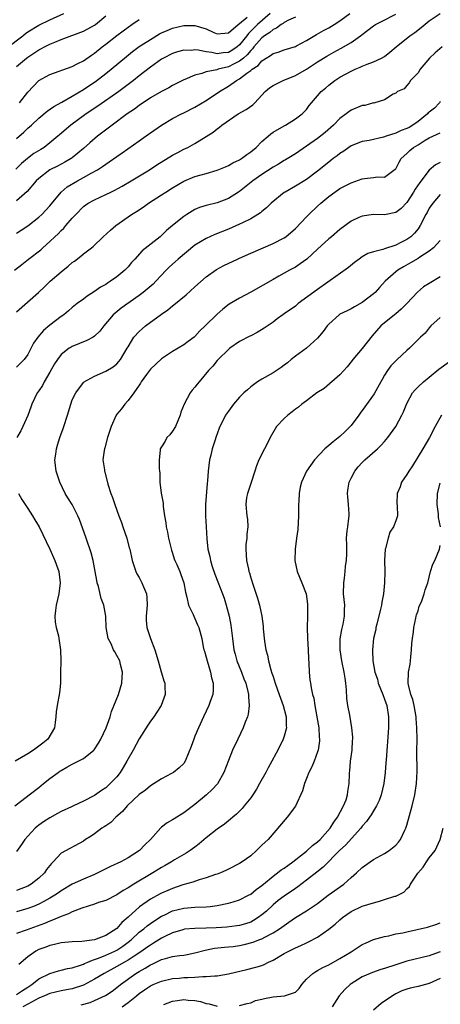
# Model space of a CAD drawing. Units: inches. Extents: x 2646000 to 2649000, y 1557000 to 1560000.
# Drawn here: x 2646484 to 2646559, y 1559507 to 1559684 of the extents above; entities that cross this region are included whole.
import ezdxf

# ---------------------------------------------------------------- set-up
doc = ezdxf.new("R2010")
doc.units = ezdxf.units.IN
doc.header["$MEASUREMENT"] = 0
doc.layers.add('LD26461557_2ft', color=21, linetype='Continuous')

msp = doc.modelspace()

# ---------------------------------------------------------------- linework, layer by layer
at = {"layer": 'LD26461557_2ft'}
for points, elevation in [([(2646481.23, 1559678.77), (2646484.11, 1559681), (2646484.6, 1559681.4), (2646485, 1559681.68), (2646487, 1559682.89), (2646489, 1559683.87), (2646491.48, 1559685)], 8134), ([(2646482.61, 1559639), (2646483.96, 1559640.04), (2646485.13, 1559641), (2646487.34, 1559642.66), (2646487.71, 1559643), (2646489, 1559644.11), (2646489.89, 1559645), (2646490.48, 1559645.52), (2646491, 1559646.11), (2646491.47, 1559646.53), (2646491.84, 1559647), (2646493, 1559648.34), (2646493.62, 1559649), (2646495, 1559650.39), (2646495.87, 1559651), (2646497, 1559651.63), (2646499, 1559652.55), (2646499.9, 1559653), (2646500.65, 1559653.35), (2646501.95, 1559654.05), (2646503.58, 1559655), (2646506.83, 1559657), (2646508.15, 1559657.85), (2646511, 1559659.58), (2646511.91, 1559660.09), (2646513, 1559660.65), (2646513.73, 1559661), (2646515, 1559661.69), (2646518.29, 1559663.71), (2646519, 1559664.35), (2646519.4, 1559664.6), (2646519.8, 1559665), (2646522.77, 1559667), (2646524.2, 1559667.8), (2646525.36, 1559668.64), (2646525.74, 1559669), (2646527, 1559670.38), (2646527.59, 1559671), (2646528.35, 1559671.65), (2646529, 1559672.09), (2646530.81, 1559673), (2646533, 1559673.87), (2646535, 1559674.99), (2646537, 1559676.34), (2646538.63, 1559677.37), (2646539.93, 1559678.07), (2646541.24, 1559678.76), (2646543, 1559679.8), (2646544.68, 1559681), (2646545, 1559681.25), (2646546.02, 1559681.98), (2646547, 1559682.76), (2646547.38, 1559683), (2646548.44, 1559683.56), (2646551, 1559684.84)], 8120), ([(2646528.5, 1559685), (2646526.22, 1559683), (2646525.59, 1559682.41), (2646525, 1559681.8), (2646524.58, 1559681.42), (2646524.29, 1559681), (2646523, 1559679.35), (2646522.58, 1559679), (2646521.63, 1559678.37), (2646521, 1559678.01), (2646520.06, 1559677.94), (2646519, 1559677.76), (2646518, 1559678), (2646517, 1559678.09), (2646515.59, 1559678.41), (2646515, 1559678.45), (2646514.38, 1559678.38), (2646513, 1559678.4), (2646511.89, 1559678.11), (2646511, 1559677.82), (2646509.35, 1559677), (2646509, 1559676.81), (2646507, 1559675.39), (2646505, 1559673.84), (2646503.96, 1559673), (2646502.3, 1559671.7), (2646501.34, 1559671), (2646497.59, 1559668.41), (2646495.48, 1559667), (2646492.73, 1559665), (2646490.73, 1559663.27), (2646490.43, 1559663), (2646489, 1559661.79), (2646487.95, 1559661), (2646487.37, 1559660.63), (2646486.12, 1559659.88), (2646484.97, 1559659.03), (2646483.91, 1559658.09), (2646482.9, 1559657.1)], 8126), ([(2646483, 1559645.61), (2646483.81, 1559646.19), (2646485, 1559646.97), (2646487, 1559648.5), (2646487.55, 1559649), (2646488.27, 1559649.73), (2646489, 1559650.54), (2646491, 1559653), (2646492.08, 1559653.92), (2646493.93, 1559655), (2646495, 1559655.58), (2646496.38, 1559656.38), (2646497.5, 1559657), (2646498.42, 1559657.58), (2646499, 1559658.01), (2646499.61, 1559658.39), (2646501, 1559659.37), (2646501.97, 1559660.03), (2646505, 1559662.19), (2646506.65, 1559663.35), (2646507, 1559663.61), (2646509, 1559665), (2646511, 1559666.17), (2646512.56, 1559667), (2646513, 1559667.21), (2646515, 1559668.22), (2646517, 1559669.42), (2646519.38, 1559671), (2646521, 1559671.97), (2646522.42, 1559673), (2646523, 1559673.3), (2646524.32, 1559674.32), (2646525, 1559674.8), (2646525.25, 1559675), (2646526.32, 1559675.68), (2646527, 1559676.52), (2646527.32, 1559676.68), (2646527.76, 1559677), (2646528.55, 1559677.45), (2646529, 1559677.84), (2646529.92, 1559678.08), (2646531, 1559678.46), (2646533, 1559679.1), (2646533.2, 1559679.2), (2646535, 1559680.16), (2646536.79, 1559681.21), (2646538.07, 1559681.93), (2646539, 1559682.42), (2646539.99, 1559683), (2646541, 1559683.66), (2646542.77, 1559685)], 8122), ([(2646483, 1559631.56), (2646486.93, 1559635), (2646488, 1559636), (2646489.05, 1559637), (2646491, 1559638.69), (2646492.27, 1559639.73), (2646493, 1559640.37), (2646493.39, 1559640.61), (2646494.52, 1559641.48), (2646495, 1559641.91), (2646496.44, 1559643), (2646496.75, 1559643.25), (2646498.53, 1559645), (2646499.83, 1559646.17), (2646500.81, 1559647), (2646503.64, 1559649), (2646504.49, 1559649.51), (2646505.69, 1559650.31), (2646506.68, 1559651), (2646509, 1559652.48), (2646509.78, 1559653), (2646511, 1559653.76), (2646513, 1559654.94), (2646515, 1559655.79), (2646516.11, 1559656.11), (2646517, 1559656.34), (2646519, 1559656.89), (2646520.46, 1559657.54), (2646521, 1559657.73), (2646521.79, 1559658.21), (2646523, 1559658.78), (2646523.35, 1559659), (2646524.29, 1559659.71), (2646525, 1559660.21), (2646525.98, 1559661), (2646527, 1559662.07), (2646528.11, 1559663), (2646528.58, 1559663.42), (2646529, 1559663.71), (2646531, 1559664.89), (2646531.21, 1559665), (2646533, 1559666.12), (2646534.22, 1559667), (2646535, 1559667.78), (2646535.5, 1559668.5), (2646535.92, 1559669), (2646537, 1559670.24), (2646537.64, 1559671), (2646538.38, 1559671.62), (2646539, 1559672.17), (2646540.07, 1559673), (2646541, 1559673.58), (2646543, 1559674.68), (2646543.72, 1559675), (2646544.65, 1559675.35), (2646545, 1559675.53), (2646545.9, 1559675.89), (2646547, 1559676.3), (2646548.48, 1559677), (2646549, 1559677.31), (2646549.95, 1559678.05), (2646551.08, 1559679), (2646553.54, 1559681), (2646554.41, 1559681.59), (2646555.54, 1559682.46), (2646557, 1559683.65), (2646559, 1559685)], 8118), ([(2646483, 1559675.52), (2646484.77, 1559677), (2646485, 1559677.17), (2646486.13, 1559677.87), (2646487, 1559678.47), (2646487.36, 1559678.64), (2646488.03, 1559679), (2646489, 1559679.48), (2646489.86, 1559679.86), (2646491, 1559680.31), (2646495, 1559681.81), (2646495.77, 1559682.23), (2646497, 1559682.88), (2646497.16, 1559683), (2646499, 1559684.57)], 8132), ([(2646483, 1559662.58), (2646484.3, 1559663.7), (2646485, 1559664.42), (2646485.68, 1559665), (2646487, 1559666.21), (2646488.52, 1559667.48), (2646489.67, 1559668.33), (2646491.13, 1559669.13), (2646493, 1559670.19), (2646495, 1559671.38), (2646495.96, 1559672.04), (2646497.17, 1559672.83), (2646499, 1559674.22), (2646499.97, 1559675), (2646502.7, 1559677.3), (2646503.81, 1559678.19), (2646505, 1559679.06), (2646507, 1559680.35), (2646508.66, 1559681.34), (2646509, 1559681.51), (2646510.03, 1559681.97), (2646511, 1559682.37), (2646513, 1559682.85), (2646515, 1559682.83), (2646517, 1559682.23), (2646518.39, 1559681.61), (2646519, 1559681.37), (2646521, 1559681.5), (2646522.74, 1559683), (2646523, 1559683.18), (2646524.35, 1559684.35)], 8128), ([(2646533, 1559684.35), (2646531.78, 1559683.78), (2646531, 1559683.37), (2646530.8, 1559683.2), (2646530.45, 1559683), (2646529.64, 1559682.36), (2646529, 1559682.13), (2646528.41, 1559681.59), (2646527.47, 1559681), (2646527, 1559680.65), (2646525.57, 1559679), (2646525.33, 1559678.67), (2646525, 1559678.38), (2646524.39, 1559677.61), (2646523.7, 1559677), (2646523, 1559676.42), (2646521.91, 1559675.91), (2646521, 1559675.44), (2646519.19, 1559675), (2646518.9, 1559674.9), (2646517, 1559674.51), (2646516.23, 1559674.23), (2646515, 1559673.95), (2646513.19, 1559673.19), (2646513, 1559673.12), (2646511, 1559672.09), (2646510.31, 1559671.69), (2646509, 1559671.02), (2646507, 1559669.86), (2646505, 1559668.5), (2646504.15, 1559667.85), (2646502.87, 1559667), (2646500.13, 1559665), (2646497.55, 1559663), (2646496.17, 1559661.83), (2646495, 1559660.77), (2646493, 1559659.12), (2646492.83, 1559659), (2646491.66, 1559658.34), (2646490.35, 1559657.65), (2646489, 1559656.99), (2646487, 1559655.45), (2646486.55, 1559655), (2646484.9, 1559653.1), (2646483, 1559651.45)], 8124), ([(2646483.54, 1559669), (2646485, 1559670.9), (2646487.03, 1559672.97), (2646489, 1559674.08), (2646493, 1559675.51), (2646494.01, 1559676.01), (2646495, 1559676.52), (2646496.46, 1559677.54), (2646497, 1559677.9), (2646498.34, 1559679), (2646499, 1559679.5), (2646501, 1559681.07), (2646502.12, 1559681.88), (2646503, 1559682.55), (2646503.68, 1559683), (2646505, 1559683.92)], 8130), ([(2646559.35, 1559679), (2646558.08, 1559677.92), (2646557.08, 1559677), (2646555.38, 1559675), (2646555, 1559674.33), (2646553.66, 1559673), (2646553.43, 1559672.57), (2646553, 1559672.06), (2646552.54, 1559671.46), (2646551.33, 1559671), (2646551, 1559670.72), (2646550.52, 1559670.52), (2646549, 1559669.49), (2646547.26, 1559669), (2646547.05, 1559668.95), (2646547, 1559668.96), (2646545.47, 1559668.53), (2646545, 1559668.5), (2646543, 1559667.65), (2646542.61, 1559667.39), (2646542.14, 1559667), (2646541, 1559666.16), (2646539.85, 1559665), (2646538.34, 1559663.66), (2646537, 1559662.6), (2646533, 1559659.87), (2646531.23, 1559658.77), (2646531, 1559658.64), (2646529.99, 1559658.01), (2646529, 1559657.45), (2646527, 1559656.14), (2646525.36, 1559655), (2646523, 1559653.12), (2646522.82, 1559653), (2646521, 1559651.84), (2646519, 1559651.07), (2646517, 1559650.56), (2646515.8, 1559650.2), (2646515, 1559649.85), (2646513.57, 1559649), (2646513, 1559648.62), (2646511, 1559647), (2646509.92, 1559646.08), (2646508.76, 1559645), (2646505.56, 1559642.44), (2646504.2, 1559641), (2646503.63, 1559640.37), (2646503, 1559639.62), (2646502.42, 1559639), (2646501, 1559637.81), (2646499.86, 1559637), (2646499.33, 1559636.67), (2646499, 1559636.43), (2646498.07, 1559635.93), (2646497, 1559635.15), (2646495.65, 1559634.35), (2646495, 1559633.82), (2646493.9, 1559633), (2646493, 1559632.29), (2646492.31, 1559631.69), (2646491.48, 1559631), (2646491, 1559630.67), (2646489, 1559629.13), (2646487.83, 1559628.17), (2646486.8, 1559627), (2646486.06, 1559625.94), (2646485, 1559623.87), (2646484.37, 1559623), (2646483, 1559621.63)], 8116), ([(2646559, 1559669.22), (2646558.87, 1559669), (2646557.95, 1559668.05), (2646557, 1559667.3), (2646556.84, 1559667.16), (2646556.7, 1559667), (2646555, 1559665.62), (2646554.06, 1559665), (2646553.41, 1559664.59), (2646553, 1559664.38), (2646551.99, 1559664.01), (2646551, 1559663.56), (2646549.29, 1559663), (2646548.82, 1559662.82), (2646546.25, 1559662.25), (2646545, 1559662.08), (2646543, 1559661.29), (2646542.58, 1559661), (2646541.67, 1559660.33), (2646541, 1559659.93), (2646540.49, 1559659.51), (2646539.81, 1559659), (2646539.36, 1559658.64), (2646539, 1559658.38), (2646537, 1559656.73), (2646535, 1559655.22), (2646533, 1559654.04), (2646531.16, 1559653), (2646531, 1559652.89), (2646528.64, 1559651), (2646527.82, 1559650.18), (2646527, 1559649.52), (2646526.73, 1559649.27), (2646526.3, 1559649), (2646525, 1559648.21), (2646523.5, 1559647.5), (2646523, 1559647.24), (2646521, 1559646.37), (2646518.59, 1559645.41), (2646517, 1559644.69), (2646515, 1559643.45), (2646511.99, 1559641), (2646511.48, 1559640.52), (2646510.42, 1559639.58), (2646509.83, 1559639), (2646508, 1559637), (2646507.5, 1559636.5), (2646506.42, 1559635.58), (2646505.69, 1559635), (2646505, 1559634.49), (2646501.79, 1559632.21), (2646500.68, 1559631.32), (2646500.34, 1559631), (2646498.64, 1559629), (2646497.92, 1559628.07), (2646497, 1559627.16), (2646496.76, 1559627), (2646495.61, 1559626.39), (2646493, 1559625.33), (2646492.78, 1559625.22), (2646492.46, 1559625), (2646491, 1559623.9), (2646490.33, 1559623), (2646489.81, 1559622.19), (2646489, 1559620.74), (2646487.97, 1559619), (2646487.64, 1559618.36), (2646487, 1559617.39), (2646486.73, 1559617), (2646485.76, 1559615), (2646485.57, 1559614.43), (2646485, 1559612.95), (2646484.13, 1559611), (2646483.77, 1559610.23), (2646483.04, 1559609)], 8114), ([(2646482.69, 1559543), (2646483.96, 1559543.96), (2646485.29, 1559545), (2646487, 1559546.31), (2646487.84, 1559547), (2646489, 1559547.91), (2646490.44, 1559549), (2646490.76, 1559549.24), (2646491, 1559549.38), (2646492.02, 1559549.98), (2646493, 1559550.5), (2646493.35, 1559550.65), (2646494.06, 1559551), (2646495, 1559551.52), (2646496.86, 1559553), (2646496.93, 1559553.07), (2646497.73, 1559554.27), (2646498.12, 1559555), (2646499.07, 1559557), (2646499.8, 1559559), (2646500.05, 1559559.95), (2646501.28, 1559563), (2646501.91, 1559565), (2646502.03, 1559567), (2646501.65, 1559568.35), (2646501.5, 1559569), (2646501, 1559569.98), (2646500.61, 1559570.61), (2646500.42, 1559571), (2646499.95, 1559572.05), (2646499.46, 1559573), (2646499.09, 1559575), (2646499.02, 1559577), (2646498.68, 1559579), (2646498.19, 1559580.19), (2646497.69, 1559582.31), (2646497.46, 1559583), (2646497.38, 1559583.38), (2646497.13, 1559585), (2646496.75, 1559587), (2646496.38, 1559588.38), (2646495.5, 1559591), (2646494.85, 1559592.85), (2646494.3, 1559594.3), (2646494.01, 1559595), (2646492.99, 1559597), (2646492.2, 1559598.2), (2646491.75, 1559599), (2646490.75, 1559601), (2646490.11, 1559603), (2646489.98, 1559604.02), (2646489.89, 1559605), (2646490.04, 1559606.04), (2646490.15, 1559607), (2646490.36, 1559607.63), (2646490.77, 1559609), (2646491.37, 1559610.63), (2646491.49, 1559611), (2646492.12, 1559613), (2646492.72, 1559615), (2646493, 1559615.74), (2646493.63, 1559617), (2646495, 1559618.87), (2646495.16, 1559619), (2646496.32, 1559619.68), (2646497, 1559620.02), (2646499, 1559620.88), (2646500.31, 1559621.69), (2646501, 1559622.22), (2646501.36, 1559622.64), (2646501.63, 1559623), (2646502.84, 1559625), (2646503, 1559625.29), (2646504.06, 1559627), (2646505, 1559627.99), (2646505.53, 1559628.47), (2646506.15, 1559629), (2646509, 1559631.11), (2646510.12, 1559631.88), (2646511, 1559632.6), (2646511.23, 1559632.77), (2646513.42, 1559634.58), (2646515, 1559636.04), (2646517, 1559637.82), (2646518.88, 1559639.12), (2646520.19, 1559639.81), (2646522.63, 1559641), (2646523, 1559641.17), (2646525, 1559642.07), (2646529, 1559643.77), (2646531, 1559644.79), (2646531.31, 1559645), (2646533, 1559646.48), (2646535, 1559648.57), (2646535.43, 1559649), (2646537, 1559650.44), (2646537.59, 1559651), (2646539, 1559652.2), (2646540.08, 1559653), (2646541, 1559653.62), (2646543, 1559654.66), (2646545, 1559655.35), (2646545.43, 1559655.43), (2646547, 1559655.58), (2646547.75, 1559655.75), (2646549, 1559655.68), (2646550.92, 1559657.08), (2646551, 1559657.18), (2646551.62, 1559658.38), (2646551.99, 1559659), (2646553, 1559659.91), (2646553.54, 1559660.46), (2646554.19, 1559661), (2646555, 1559661.47), (2646556.28, 1559662.28), (2646557, 1559662.7), (2646557.68, 1559663), (2646559, 1559663.62)], 8112), ([(2646559, 1559658.3), (2646558.12, 1559657.88), (2646557, 1559656.92), (2646555.31, 1559654.69), (2646554.49, 1559653.51), (2646554.21, 1559653), (2646553, 1559651.13), (2646551.96, 1559650.04), (2646551, 1559649.35), (2646549, 1559648.93), (2646547, 1559648.99), (2646545, 1559648.7), (2646544.41, 1559648.41), (2646543, 1559647.75), (2646541, 1559646.27), (2646539.5, 1559645), (2646539, 1559644.61), (2646537, 1559642.78), (2646535.05, 1559640.95), (2646533.89, 1559640.11), (2646533, 1559639.54), (2646531.96, 1559639), (2646531, 1559638.45), (2646530.06, 1559637.94), (2646529, 1559637.3), (2646525, 1559635.03), (2646523, 1559633.98), (2646521.11, 1559632.89), (2646519.97, 1559632.03), (2646519, 1559631.14), (2646516.85, 1559629), (2646515.88, 1559628.12), (2646515, 1559627.13), (2646514.84, 1559627), (2646513.77, 1559626.23), (2646513, 1559625.6), (2646511, 1559624.42), (2646509, 1559623.11), (2646507, 1559621.26), (2646506.28, 1559620.28), (2646505.38, 1559619), (2646505.26, 1559618.74), (2646505, 1559618.4), (2646504.01, 1559617), (2646503, 1559615.67), (2646502.42, 1559615), (2646501.82, 1559614.18), (2646501, 1559613.18), (2646500.87, 1559613), (2646499.96, 1559611), (2646499.75, 1559610.25), (2646499.34, 1559609), (2646498.83, 1559607.17), (2646498.76, 1559607), (2646498.69, 1559606.69), (2646498.49, 1559605), (2646498.76, 1559603.24), (2646498.78, 1559603), (2646498.84, 1559602.84), (2646499.37, 1559600.63), (2646499.89, 1559599), (2646500.24, 1559598.24), (2646500.63, 1559597), (2646501.35, 1559595), (2646501.81, 1559593.81), (2646502.07, 1559593), (2646502.77, 1559591), (2646503.23, 1559589.23), (2646503.3, 1559589), (2646503.72, 1559587), (2646504.4, 1559585), (2646504.6, 1559584.6), (2646505, 1559583.91), (2646505.47, 1559583), (2646505.76, 1559582.24), (2646506.28, 1559581), (2646506.35, 1559580.35), (2646506.4, 1559579), (2646506.24, 1559577), (2646506.27, 1559576.27), (2646506.37, 1559575), (2646507, 1559573), (2646507.8, 1559571), (2646508.43, 1559569), (2646508.96, 1559567.04), (2646509, 1559566.84), (2646509.42, 1559565.42), (2646509.59, 1559565), (2646509.59, 1559564.41), (2646509.64, 1559563), (2646508.93, 1559561), (2646508.18, 1559559.82), (2646507.63, 1559559), (2646507, 1559558.21), (2646506.52, 1559557.48), (2646505, 1559555.02), (2646503.94, 1559553), (2646502.81, 1559551), (2646502.1, 1559549.9), (2646501.56, 1559549), (2646501, 1559548.23), (2646499.82, 1559547), (2646499.38, 1559546.62), (2646499, 1559546.23), (2646498.22, 1559545.78), (2646497, 1559544.88), (2646495, 1559543.87), (2646493.24, 1559543), (2646492.84, 1559542.84), (2646491, 1559542.01), (2646490.37, 1559541.63), (2646489, 1559540.88), (2646487.86, 1559540.14), (2646487, 1559539.54), (2646486.69, 1559539.31), (2646486.36, 1559539), (2646485, 1559537.57), (2646484.51, 1559537), (2646483.92, 1559536.08), (2646483, 1559534.87)], 8110), ([(2646559, 1559652.54), (2646557.67, 1559651), (2646557, 1559650.09), (2646556.64, 1559649.36), (2646556.42, 1559649), (2646555.41, 1559647), (2646555, 1559646.41), (2646554.37, 1559645.63), (2646553.74, 1559645), (2646553, 1559644.47), (2646551.93, 1559643.93), (2646551, 1559643.5), (2646549, 1559642.83), (2646548.72, 1559642.72), (2646547, 1559642.29), (2646546.02, 1559641.98), (2646545, 1559641.37), (2646544.44, 1559641), (2646543.63, 1559640.37), (2646542.55, 1559639.45), (2646537, 1559635.55), (2646533.53, 1559633), (2646533, 1559632.58), (2646531, 1559631.16), (2646530.75, 1559631), (2646529.74, 1559630.26), (2646529, 1559629.66), (2646527.4, 1559628.6), (2646526.17, 1559627.83), (2646525, 1559627.26), (2646524.84, 1559627.16), (2646523, 1559626.2), (2646521.25, 1559625), (2646521, 1559624.81), (2646519.17, 1559623), (2646519, 1559622.81), (2646518.19, 1559621.81), (2646517.43, 1559621), (2646515.73, 1559619), (2646515.4, 1559618.6), (2646515, 1559618.06), (2646514.5, 1559617.5), (2646514.15, 1559617), (2646513.06, 1559615), (2646512.45, 1559613.55), (2646512.32, 1559613), (2646511.49, 1559611), (2646511, 1559610.15), (2646510.48, 1559609.52), (2646509.98, 1559609), (2646509.63, 1559608.37), (2646509, 1559607.36), (2646508.85, 1559607.15), (2646508.78, 1559607), (2646508.77, 1559606.77), (2646508.56, 1559605), (2646508.56, 1559603.44), (2646508.62, 1559603), (2646508.68, 1559602.68), (2646508.7, 1559601), (2646508.93, 1559599.07), (2646509.27, 1559597.27), (2646509.32, 1559596.68), (2646509.55, 1559595), (2646509.76, 1559593.76), (2646509.83, 1559593), (2646510.08, 1559592.08), (2646510.28, 1559591), (2646510.82, 1559588.82), (2646511, 1559588.27), (2646511.28, 1559587.28), (2646511.39, 1559587), (2646511.72, 1559586.28), (2646512.26, 1559585), (2646512.47, 1559584.47), (2646513.02, 1559583), (2646513.3, 1559581.3), (2646513.57, 1559580.43), (2646513.84, 1559579), (2646514.68, 1559577.32), (2646514.8, 1559577), (2646515, 1559576.61), (2646515.48, 1559575.48), (2646515.71, 1559575), (2646516.21, 1559573), (2646516.47, 1559571.53), (2646516.6, 1559571), (2646516.71, 1559570.71), (2646517, 1559569.69), (2646517.16, 1559569), (2646517.79, 1559567), (2646517.98, 1559565.98), (2646518.25, 1559565), (2646518.27, 1559563.73), (2646518.2, 1559563), (2646517.74, 1559561.74), (2646517.51, 1559561), (2646516.54, 1559559), (2646515.61, 1559557), (2646515, 1559555.52), (2646514.77, 1559555), (2646514.32, 1559553.68), (2646513.26, 1559551), (2646513, 1559550.63), (2646512.15, 1559549.85), (2646511.13, 1559549), (2646510.81, 1559548.81), (2646509, 1559547.86), (2646507.69, 1559547), (2646507, 1559546.62), (2646506.15, 1559545.85), (2646505, 1559545.08), (2646502.84, 1559543), (2646502.01, 1559541.99), (2646500.79, 1559541), (2646499.94, 1559540.05), (2646499, 1559539.45), (2646498.74, 1559539.26), (2646498.27, 1559539), (2646497, 1559538), (2646496.4, 1559537.6), (2646495.39, 1559537), (2646495, 1559536.72), (2646491, 1559534.54), (2646489.6, 1559533), (2646489.28, 1559532.72), (2646489, 1559532.36), (2646488.39, 1559531.61), (2646488, 1559531), (2646487, 1559530.05), (2646485.64, 1559529), (2646485, 1559528.65), (2646483, 1559527.85)], 8108), ([(2646559, 1559644.3), (2646557.75, 1559643), (2646557, 1559642.4), (2646555.35, 1559641.35), (2646555, 1559641.1), (2646553.68, 1559640.32), (2646552.38, 1559639.62), (2646551.36, 1559639), (2646551, 1559638.69), (2646549.13, 1559637), (2646548.12, 1559635.88), (2646547.29, 1559635), (2646547, 1559634.74), (2646545, 1559633.18), (2646543.58, 1559632.42), (2646543, 1559632.05), (2646542.28, 1559631.72), (2646541, 1559631.1), (2646540.84, 1559631), (2646539, 1559629.32), (2646538.71, 1559629), (2646537.99, 1559628.01), (2646537, 1559626.79), (2646535.01, 1559625), (2646533, 1559623.58), (2646532.28, 1559623), (2646531.58, 1559622.42), (2646531, 1559621.99), (2646530.45, 1559621.55), (2646529, 1559620.61), (2646527, 1559619.47), (2646526.22, 1559619), (2646525, 1559618.1), (2646524.43, 1559617.57), (2646523.76, 1559617), (2646523, 1559616.24), (2646521.91, 1559615), (2646521, 1559613.76), (2646520.49, 1559613), (2646519.33, 1559610.67), (2646518.72, 1559609), (2646518.61, 1559608.61), (2646518.07, 1559607), (2646517.83, 1559605.83), (2646517.61, 1559605), (2646517.36, 1559603), (2646517.25, 1559601.25), (2646517.2, 1559600.8), (2646516.89, 1559597), (2646516.9, 1559594.9), (2646517.03, 1559593), (2646517.12, 1559590.88), (2646517.32, 1559589), (2646517.67, 1559587.67), (2646517.77, 1559587), (2646518.11, 1559585.89), (2646518.56, 1559584.56), (2646519.13, 1559583.13), (2646519.94, 1559581), (2646520.22, 1559580.22), (2646520.59, 1559579), (2646521.11, 1559577), (2646521.41, 1559575.41), (2646521.72, 1559573), (2646522, 1559571), (2646522.19, 1559570.19), (2646522.52, 1559569), (2646523.33, 1559567), (2646523.79, 1559565.79), (2646524.11, 1559565), (2646524.49, 1559563.51), (2646524.6, 1559563), (2646524.58, 1559562.58), (2646524.74, 1559561), (2646524.55, 1559559.45), (2646524.42, 1559559), (2646524.03, 1559558.03), (2646523.65, 1559557), (2646522.69, 1559555), (2646521.76, 1559553), (2646521, 1559551.15), (2646520.18, 1559549), (2646519.02, 1559546.98), (2646518.06, 1559545.94), (2646517.07, 1559545), (2646515, 1559543.26), (2646513, 1559541.77), (2646511.28, 1559540.72), (2646511, 1559540.52), (2646510.02, 1559539.98), (2646509, 1559539.18), (2646508.89, 1559539.11), (2646507, 1559537), (2646505.99, 1559536.01), (2646505.07, 1559535), (2646503, 1559533.68), (2646501.72, 1559533), (2646499.85, 1559532.15), (2646497, 1559530.74), (2646495, 1559529.89), (2646493, 1559528.99), (2646491, 1559527.81), (2646490.54, 1559527.46), (2646489.88, 1559527), (2646489, 1559526.47), (2646487.9, 1559525.9), (2646487, 1559525.4), (2646486.03, 1559525), (2646485, 1559524.61), (2646483, 1559524.04)], 8106), ([(2646559, 1559637.78), (2646557, 1559636.62), (2646556.01, 1559635.99), (2646554.93, 1559635.07), (2646553, 1559633), (2646551.96, 1559632.04), (2646551, 1559631.19), (2646549, 1559629.59), (2646548.36, 1559629), (2646546.79, 1559627.21), (2646545, 1559624.96), (2646543.3, 1559623), (2646543.18, 1559622.82), (2646542.29, 1559621.71), (2646541, 1559620.27), (2646538.18, 1559617.82), (2646536.87, 1559617), (2646535, 1559615.58), (2646534.18, 1559615), (2646533.56, 1559614.44), (2646533, 1559614.09), (2646532.41, 1559613.59), (2646531.63, 1559613), (2646531, 1559612.44), (2646529.62, 1559611), (2646528.46, 1559609), (2646528.02, 1559607.98), (2646527.48, 1559607), (2646526.47, 1559605), (2646526.06, 1559603.94), (2646525.76, 1559603), (2646525, 1559600.8), (2646524.41, 1559599), (2646524.27, 1559598.27), (2646524.1, 1559597), (2646524.31, 1559595), (2646524.41, 1559594.41), (2646524.49, 1559593), (2646524.3, 1559591.7), (2646524.29, 1559591), (2646524.15, 1559589.85), (2646524.1, 1559589), (2646524.23, 1559587), (2646524.58, 1559585.42), (2646524.68, 1559585), (2646524.77, 1559584.77), (2646525, 1559583.89), (2646525.43, 1559582.57), (2646526.23, 1559580.23), (2646526.58, 1559579), (2646526.98, 1559576.98), (2646527.23, 1559575.23), (2646527.25, 1559574.75), (2646527.49, 1559572.51), (2646527.73, 1559571), (2646528.02, 1559570.02), (2646528.18, 1559569), (2646528.59, 1559567.41), (2646528.81, 1559566.81), (2646529, 1559566.19), (2646529.4, 1559565), (2646530.11, 1559563), (2646530.32, 1559562.32), (2646530.82, 1559561), (2646531.36, 1559559), (2646531.37, 1559557.37), (2646531.41, 1559557), (2646531, 1559555.5), (2646530.84, 1559555), (2646529.84, 1559553), (2646529.54, 1559552.46), (2646528.79, 1559551), (2646528.15, 1559549.85), (2646527.7, 1559549), (2646526.6, 1559547), (2646526.01, 1559545.99), (2646525.4, 1559545), (2646525, 1559544.46), (2646523.83, 1559543), (2646523.45, 1559542.55), (2646522.45, 1559541.55), (2646521.77, 1559541), (2646521.37, 1559540.63), (2646521, 1559540.35), (2646520.28, 1559539.72), (2646519, 1559538.82), (2646517, 1559537.28), (2646515.76, 1559536.24), (2646515, 1559535.65), (2646514.13, 1559535), (2646513.45, 1559534.55), (2646513, 1559534.31), (2646511.33, 1559533.33), (2646510.81, 1559533), (2646509.67, 1559532.33), (2646509, 1559531.97), (2646507.47, 1559531), (2646504.03, 1559529), (2646503, 1559528.34), (2646502.13, 1559527.87), (2646501, 1559527.07), (2646499, 1559526.09), (2646497.68, 1559525.68), (2646497, 1559525.43), (2646494.69, 1559524.69), (2646493, 1559524.02), (2646492.33, 1559523.67), (2646491, 1559523.21), (2646489.47, 1559522.53), (2646489, 1559522.39), (2646488.03, 1559521.97), (2646484.76, 1559520.76), (2646483, 1559520.17)], 8104), ([(2646559, 1559630.52), (2646557.3, 1559629), (2646557, 1559628.68), (2646556.27, 1559627.73), (2646555.45, 1559627), (2646555, 1559626.57), (2646553.47, 1559625), (2646553, 1559624.61), (2646551.28, 1559623), (2646551.12, 1559622.88), (2646551, 1559622.75), (2646550.15, 1559621.85), (2646549.54, 1559621), (2646549, 1559620.16), (2646548.56, 1559619.44), (2646548.35, 1559619), (2646547.14, 1559616.86), (2646545.47, 1559614.53), (2646544.63, 1559613.37), (2646544.4, 1559613), (2646543, 1559611.17), (2646541.93, 1559610.07), (2646541, 1559609.22), (2646539.76, 1559608.24), (2646539, 1559607.56), (2646538.29, 1559607), (2646536.43, 1559605), (2646535, 1559602.97), (2646534.12, 1559601), (2646533.89, 1559600.11), (2646533.66, 1559599), (2646533.64, 1559597.64), (2646533.58, 1559597), (2646533.56, 1559596.44), (2646533.59, 1559595), (2646533.45, 1559592.55), (2646533.23, 1559591), (2646532.97, 1559589), (2646532.93, 1559587), (2646533.34, 1559585), (2646534.18, 1559583), (2646534.93, 1559581), (2646535.18, 1559579.18), (2646535.2, 1559579), (2646535.21, 1559577), (2646535.15, 1559575), (2646535.19, 1559573), (2646535.33, 1559571), (2646535.38, 1559569.38), (2646535.44, 1559568.56), (2646535.46, 1559567), (2646535.61, 1559565.61), (2646535.7, 1559565), (2646535.84, 1559564.16), (2646536.1, 1559563), (2646536.3, 1559562.3), (2646536.51, 1559561), (2646536.88, 1559559), (2646537.21, 1559557), (2646537.3, 1559555.3), (2646537.34, 1559555), (2646537.33, 1559554.67), (2646537.08, 1559553), (2646537, 1559552.73), (2646536.35, 1559551), (2646535.96, 1559550.04), (2646535.43, 1559549), (2646535, 1559547.9), (2646534.62, 1559547), (2646534.26, 1559545.74), (2646533, 1559542.99), (2646531.52, 1559541), (2646528.12, 1559537), (2646527, 1559535.96), (2646526.03, 1559535), (2646525, 1559534.09), (2646523.47, 1559533), (2646523, 1559532.7), (2646521, 1559531.7), (2646520.56, 1559531.44), (2646519.55, 1559531), (2646519, 1559530.79), (2646518.71, 1559530.71), (2646517, 1559530.1), (2646515.77, 1559529.77), (2646514.63, 1559529.37), (2646512.85, 1559528.85), (2646511, 1559528.24), (2646510.13, 1559527.87), (2646509, 1559527.4), (2646508.74, 1559527.26), (2646507, 1559526.31), (2646505.06, 1559524.94), (2646503, 1559523.06), (2646501.88, 1559522.12), (2646501, 1559521.07), (2646499, 1559519.78), (2646497, 1559519.04), (2646494.74, 1559518.74), (2646493, 1559518.64), (2646491, 1559518.47), (2646489.83, 1559518.17), (2646489, 1559518.03), (2646488.27, 1559517.73), (2646487, 1559517.26), (2646486.49, 1559517), (2646485, 1559515.95), (2646483.39, 1559514.61)], 8102), ([(2646483, 1559509.22), (2646484.05, 1559509.95), (2646485, 1559510.53), (2646485.74, 1559511), (2646487, 1559512.02), (2646489, 1559513), (2646490.52, 1559513.48), (2646491, 1559513.58), (2646492.12, 1559513.88), (2646493, 1559514.02), (2646494.47, 1559514.47), (2646495, 1559514.67), (2646495.22, 1559514.78), (2646495.77, 1559515), (2646496.62, 1559515.38), (2646497, 1559515.47), (2646497.72, 1559515.72), (2646499, 1559516.25), (2646500.63, 1559517), (2646501, 1559517.19), (2646502.09, 1559517.91), (2646503, 1559518.57), (2646503.54, 1559519), (2646505, 1559520.37), (2646505.82, 1559521), (2646506.45, 1559521.55), (2646507, 1559521.96), (2646507.61, 1559522.39), (2646509, 1559523.26), (2646509.46, 1559523.46), (2646511, 1559524.21), (2646513, 1559524.7), (2646515, 1559524.86), (2646517, 1559524.93), (2646517.72, 1559525), (2646519, 1559525.15), (2646521, 1559525.57), (2646521.84, 1559525.84), (2646523, 1559526.18), (2646524.61, 1559527), (2646525, 1559527.22), (2646525.98, 1559528.02), (2646527, 1559528.77), (2646529.33, 1559530.67), (2646529.81, 1559531), (2646530.47, 1559531.53), (2646531, 1559531.86), (2646531.64, 1559532.36), (2646532.56, 1559533), (2646535, 1559534.88), (2646535.15, 1559535), (2646536.09, 1559535.91), (2646537, 1559536.58), (2646537.44, 1559537), (2646539.23, 1559539), (2646539.89, 1559540.11), (2646540.59, 1559541), (2646541.65, 1559543), (2646542.09, 1559544.09), (2646542.37, 1559545), (2646542.42, 1559545.58), (2646542.65, 1559547), (2646542.7, 1559548.7), (2646542.72, 1559549), (2646542.76, 1559549.24), (2646542.92, 1559551), (2646543.18, 1559553), (2646543.27, 1559554.73), (2646543.3, 1559555), (2646543.3, 1559555.3), (2646543.15, 1559557), (2646542.75, 1559559.25), (2646542.41, 1559561), (2646542.24, 1559562.24), (2646542.19, 1559563.81), (2646542.07, 1559565), (2646541.91, 1559565.91), (2646541.77, 1559567), (2646541.33, 1559569), (2646541.01, 1559571), (2646541.06, 1559572.94), (2646541.36, 1559574.64), (2646541.57, 1559575.57), (2646541.82, 1559577), (2646541.82, 1559578.18), (2646541.85, 1559579), (2646541.66, 1559581), (2646541.68, 1559583), (2646541.82, 1559583.82), (2646541.95, 1559585), (2646542.02, 1559585.98), (2646542.2, 1559587), (2646542.23, 1559588.23), (2646542.22, 1559589.78), (2646542.18, 1559591), (2646542.3, 1559592.3), (2646542.4, 1559593), (2646542.57, 1559594.57), (2646542.65, 1559595), (2646542.65, 1559595.35), (2646542.53, 1559597), (2646542.4, 1559598.4), (2646542.36, 1559599), (2646542.43, 1559599.57), (2646542.67, 1559601), (2646543, 1559601.73), (2646543.68, 1559603), (2646544.24, 1559603.76), (2646545, 1559604.57), (2646545.46, 1559605), (2646547.73, 1559607), (2646548.37, 1559607.63), (2646549, 1559608.31), (2646549.59, 1559609), (2646551.02, 1559611), (2646552.1, 1559613), (2646552.39, 1559613.61), (2646553, 1559615.11), (2646554.03, 1559617), (2646554.46, 1559617.54), (2646555, 1559618.07), (2646555.98, 1559619), (2646557, 1559619.81), (2646558.75, 1559621.25), (2646563, 1559624.33)], 8100), ([(2646559.21, 1559613), (2646558.09, 1559611), (2646557.04, 1559609), (2646555.89, 1559607), (2646554.03, 1559603.97), (2646553.33, 1559603), (2646553, 1559602.38), (2646552.04, 1559601), (2646551.79, 1559600.21), (2646551.29, 1559599), (2646551.22, 1559597.22), (2646551.25, 1559596.75), (2646551.3, 1559595), (2646551, 1559594.07), (2646550.62, 1559593), (2646549.93, 1559592.07), (2646549.63, 1559591), (2646549.16, 1559589.16), (2646549.09, 1559589), (2646548.99, 1559587.01), (2646549.02, 1559585), (2646549, 1559583), (2646548.8, 1559581), (2646548.49, 1559579.51), (2646548.43, 1559579), (2646548.27, 1559578.27), (2646547.6, 1559575.6), (2646547.46, 1559575), (2646547.41, 1559574.59), (2646547.04, 1559573), (2646546.85, 1559571), (2646546.86, 1559570.86), (2646546.91, 1559569), (2646547.28, 1559567), (2646547.71, 1559565.71), (2646547.88, 1559565), (2646548.68, 1559563), (2646549, 1559562.16), (2646549.4, 1559561), (2646549.71, 1559559), (2646549.7, 1559557), (2646549.28, 1559551.28), (2646549.25, 1559550.75), (2646549.11, 1559549), (2646548.87, 1559547), (2646548.4, 1559545), (2646548.03, 1559543.97), (2646547.55, 1559543), (2646547, 1559542.11), (2646546.6, 1559541.4), (2646546.3, 1559541), (2646545.78, 1559540.22), (2646545, 1559539.4), (2646544.72, 1559539), (2646542, 1559535.99), (2646541, 1559535.09), (2646537.99, 1559532.01), (2646536.87, 1559531.13), (2646535, 1559529.68), (2646533.47, 1559528.53), (2646533, 1559528.23), (2646531, 1559526.85), (2646529.95, 1559526.05), (2646529, 1559525.26), (2646527.82, 1559524.18), (2646527, 1559523.47), (2646526.36, 1559523), (2646525.52, 1559522.48), (2646525, 1559522.21), (2646524.09, 1559521.91), (2646523, 1559521.58), (2646522.49, 1559521.51), (2646520.7, 1559521.3), (2646518.82, 1559521.18), (2646517, 1559521.1), (2646515, 1559521.06), (2646513.1, 1559520.9), (2646512.83, 1559520.83), (2646511, 1559520.25), (2646509.59, 1559519.59), (2646509, 1559519.29), (2646507.59, 1559518.41), (2646507, 1559518.09), (2646506.37, 1559517.63), (2646505.49, 1559517), (2646504.11, 1559516.11), (2646503, 1559515.37), (2646502.34, 1559515), (2646501, 1559514.21), (2646498.71, 1559513), (2646497, 1559511.96), (2646495, 1559510.92), (2646493, 1559510.26), (2646491.96, 1559510.04), (2646491, 1559509.88), (2646489, 1559509.43), (2646488.03, 1559509), (2646487, 1559508.59), (2646485, 1559507.47), (2646484.13, 1559507)], 8098), ([(2646559.01, 1559593), (2646558.66, 1559594.66), (2646558.68, 1559595), (2646558.66, 1559595.34), (2646558.44, 1559597), (2646558.49, 1559599), (2646559, 1559600.81)], 8096), ([(2646483.33, 1559599), (2646483.93, 1559597.93), (2646485, 1559596.32), (2646485.85, 1559595), (2646486.27, 1559594.27), (2646487.07, 1559593), (2646489, 1559589.03), (2646489.88, 1559587), (2646490.58, 1559585), (2646490.85, 1559583), (2646490.58, 1559581), (2646490.1, 1559579), (2646490, 1559578), (2646489.88, 1559577), (2646489.96, 1559575.96), (2646490.11, 1559575), (2646490.5, 1559573.5), (2646490.61, 1559573), (2646490.91, 1559571), (2646490.92, 1559569), (2646490.88, 1559566.88), (2646490.87, 1559565), (2646490.73, 1559563.27), (2646490.31, 1559561), (2646490.14, 1559559.86), (2646490.06, 1559559), (2646489.94, 1559557.94), (2646489.79, 1559557), (2646488.61, 1559555), (2646487.72, 1559554.28), (2646486.03, 1559553), (2646485, 1559552.35), (2646482.75, 1559551)], 8114), ([(2646494.61, 1559507.39), (2646496.19, 1559507.81), (2646497, 1559508.12), (2646498.97, 1559509.03), (2646500.16, 1559509.84), (2646501, 1559510.47), (2646501.63, 1559511), (2646504.41, 1559513), (2646505, 1559513.37), (2646506.05, 1559513.95), (2646507, 1559514.55), (2646507.32, 1559514.68), (2646509, 1559515.48), (2646509.69, 1559515.69), (2646511, 1559516.02), (2646512.22, 1559516.22), (2646513, 1559516.29), (2646513.63, 1559516.37), (2646515, 1559516.66), (2646516.83, 1559517.17), (2646518.5, 1559517.5), (2646520.29, 1559517.71), (2646521, 1559517.75), (2646521.85, 1559517.85), (2646523, 1559518), (2646523.84, 1559518.16), (2646525.43, 1559518.57), (2646526.43, 1559519), (2646527, 1559519.22), (2646527.52, 1559519.52), (2646529, 1559520.28), (2646530.17, 1559521), (2646531, 1559521.61), (2646531.84, 1559522.16), (2646533, 1559523.03), (2646535, 1559524.24), (2646537, 1559525.55), (2646538.87, 1559527), (2646541.67, 1559529), (2646543, 1559530.16), (2646543.99, 1559531), (2646545, 1559531.97), (2646546.4, 1559533), (2646547, 1559533.4), (2646549, 1559534.49), (2646549.82, 1559535), (2646551, 1559535.95), (2646551.5, 1559536.5), (2646551.87, 1559537), (2646552.64, 1559538.64), (2646552.83, 1559539), (2646553, 1559539.54), (2646553.95, 1559543), (2646554.45, 1559545), (2646554.74, 1559547), (2646554.82, 1559549.18), (2646554.8, 1559552.8), (2646554.82, 1559555), (2646554.81, 1559557), (2646554.69, 1559558.68), (2646554.67, 1559559), (2646554.31, 1559561), (2646554.05, 1559562.05), (2646553.73, 1559563), (2646553.29, 1559564.71), (2646553.24, 1559565), (2646553.31, 1559567), (2646553.58, 1559568.42), (2646553.66, 1559569), (2646553.71, 1559569.71), (2646553.83, 1559571), (2646553.91, 1559572.09), (2646553.99, 1559573), (2646554.18, 1559574.18), (2646554.27, 1559575), (2646554.62, 1559576.62), (2646554.69, 1559577), (2646554.75, 1559577.25), (2646555, 1559577.98), (2646555.23, 1559578.77), (2646555.6, 1559579.6), (2646556.13, 1559581), (2646556.28, 1559581.72), (2646556.76, 1559583), (2646557.26, 1559585), (2646557.66, 1559586.34), (2646558.01, 1559587), (2646558.88, 1559589), (2646559, 1559589.69)], 8096), ([(2646501.93, 1559507), (2646503, 1559507.81), (2646504.53, 1559509), (2646505, 1559509.39), (2646505.96, 1559510.03), (2646507, 1559510.76), (2646507.5, 1559511), (2646509, 1559511.64), (2646511, 1559512.1), (2646512.17, 1559512.17), (2646513, 1559512.25), (2646513.74, 1559512.26), (2646515, 1559512.32), (2646516.44, 1559512.44), (2646517, 1559512.42), (2646518.59, 1559512.59), (2646519, 1559512.58), (2646521, 1559512.93), (2646524.29, 1559513.71), (2646525.9, 1559514.1), (2646527, 1559514.44), (2646527.41, 1559514.59), (2646528.18, 1559515), (2646529, 1559515.36), (2646531, 1559516.54), (2646531.83, 1559517), (2646533, 1559517.58), (2646534.01, 1559517.99), (2646535, 1559518.49), (2646535.36, 1559518.64), (2646537, 1559519.52), (2646539, 1559520.91), (2646540.16, 1559521.84), (2646541, 1559522.63), (2646541.47, 1559523), (2646543, 1559524.08), (2646545, 1559525.03), (2646547, 1559525.67), (2646548.07, 1559525.93), (2646549, 1559526.25), (2646550.83, 1559526.83), (2646551, 1559526.86), (2646551.38, 1559527), (2646552.47, 1559527.53), (2646553, 1559528.13), (2646553.45, 1559528.55), (2646553.66, 1559529), (2646554.95, 1559530.95), (2646555.94, 1559532.06), (2646556.5, 1559533), (2646557, 1559533.71), (2646558.07, 1559535), (2646558.96, 1559537), (2646559.49, 1559539)], 8094), ([(2646523, 1559507.23), (2646524.39, 1559507.61), (2646525, 1559507.73), (2646525.88, 1559508.12), (2646527, 1559508.38), (2646527.47, 1559508.53), (2646529, 1559508.82), (2646531.06, 1559509), (2646533, 1559509.67), (2646533.68, 1559510.32), (2646534.16, 1559511), (2646535, 1559511.95), (2646536.11, 1559513), (2646536.65, 1559513.35), (2646537, 1559513.51), (2646537.95, 1559514.05), (2646539, 1559514.55), (2646541, 1559515.65), (2646543, 1559516.89), (2646543.2, 1559517), (2646545, 1559518.19), (2646545.56, 1559518.44), (2646547, 1559519.05), (2646549, 1559519.63), (2646549.74, 1559519.74), (2646551, 1559520.08), (2646552.27, 1559520.27), (2646553, 1559520.46), (2646554.85, 1559520.85), (2646556.69, 1559521.31), (2646558.22, 1559521.78), (2646559, 1559522.06)], 8092), ([(2646559, 1559516.88), (2646558.8, 1559516.8), (2646557, 1559516.16), (2646553, 1559515.17), (2646551, 1559514.54), (2646549, 1559513.87), (2646548.32, 1559513.68), (2646546.82, 1559513.18), (2646546.39, 1559513), (2646545, 1559512.37), (2646543, 1559511.12), (2646542.84, 1559511), (2646541.9, 1559510.1), (2646540.86, 1559509), (2646539.61, 1559507)], 8090), ([(2646559, 1559512.07), (2646557, 1559511.19), (2646555, 1559510.67), (2646553.62, 1559510.38), (2646553, 1559510.18), (2646552.12, 1559509.88), (2646551, 1559509.34), (2646550.4, 1559509), (2646548.37, 1559507.63), (2646547, 1559506.39)], 8088), ([(2646509.41, 1559507.41), (2646511, 1559508.02), (2646511.84, 1559508.16), (2646513, 1559508.33), (2646513.77, 1559508.23), (2646515, 1559508.16), (2646515.98, 1559507.98), (2646517, 1559507.63), (2646517.54, 1559507.54), (2646519, 1559507.12)], 8092)]:
    msp.add_lwpolyline(points, dxfattribs=dict(at, elevation=elevation))

doc.saveas('drawing.dxf')
